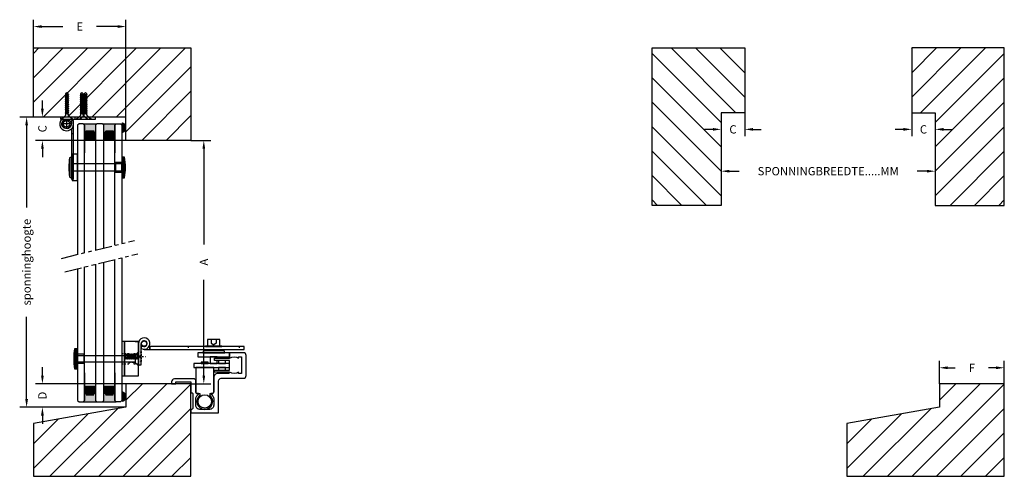
# Model space of a CAD drawing. Extents: x 17 to 730, y 0 to 331.
import ezdxf

# ---------------------------------------------------------------- set-up
doc = ezdxf.new("R2010")
doc.units = 0
doc.header["$LTSCALE"] = 10
for name, pattern in [('DASHED2', [0.375, 0.25, -0.125]), ('PHANTOM', [2.5, 1.25, -0.25, 0.25, -0.25, 0.25, -0.25]), ('VERDECKT', [0.2, 0.1, -0.1])]:
    doc.linetypes.add(name, pattern=pattern)
doc.layers.get('0').update_dxf_attribs({"linetype": 'CONTINUOUS'})
for name, color, linetype in [('AFBREEKLIJN', 1, 'PHANTOM'), ('BESLAG', 151, 'CONTINUOUS'), ('COATING', 109, 'CONTINUOUS'), ('GLAS', 1, 'CONTINUOUS'), ('HULPLIJN', 6, 'CONTINUOUS'), ('KOZIJN', 2, 'CONTINUOUS'), ('LAYER_0', 7, 'CONTINUOUS'), ('POMPNAGEL', 250, 'CONTINUOUS'), ('SCHARNIER', 255, 'CONTINUOUS'), ('SCHROEF', 1, 'CONTINUOUS'), ('TEKST', 3, 'CONTINUOUS'), ('VULPLAAT', 1, 'CONTINUOUS')]:
    doc.layers.add(name, color=color, linetype=linetype)
doc.styles.add('DIM', font='arial.ttf')
pattern_1 = [(0, (91.1307, 55.2449), (0, 0.549926), [0.3175, -0.635]), (120, (91.1307, 55.2449), (-0.4762499, -0.274963), [0.3175, -0.635]), (60, (91.4482, 55.2449), (-0.4762499, 0.274963), [0.3175, -0.635])]
pattern_2 = [(0, (91.1307, 54), (0, 0.549926), [0.3175, -0.635]), (120, (91.1307, 54), (-0.47625, -0.274963), [0.3175, -0.635]), (60, (91.4482, 54), (-0.47625, 0.274963), [0.3175, -0.635])]

# ---------------------------------------------------------------- blocks, each defined once
blk = doc.blocks.new('_PRIMAT_A')
at = {"layer": 'BESLAG', "linetype": 'CONTINUOUS'}
for p, q in [((6.42, -7), (6.42, -8.25)), ((13.58, -7), (13.58, -8.25))]:
    blk.add_line(p, q, dxfattribs=at)
at = {"layer": 'BESLAG'}
for points in [[(11.93, 31.98), (11.93, 27.41), (20.96, 27.41), (20.96, 31.98)], [(10.63, 26.87), (10.63, 27.41), (22.42, 27.41), (22.42, 26.87)]]:
    blk.add_lwpolyline(points, close=True, dxfattribs=at)
for points in [[(14.71, 31.98), (14.71, 29.4), (16.5, 28.31)], [(18.28, 31.98), (18.28, 29.4), (16.5, 28.31)]]:
    blk.add_lwpolyline(points, dxfattribs=at)
at = {"layer": 'BESLAG', "linetype": 'CONTINUOUS', "flags": 128}
for points in [[(34.5, 8.5), (34.5, 8.5, -0.308833), (28.02, 8.5), (28.02, 8.5, -0.414214), (27.02, 7.5), (19.5, 7.5, 0.414214), (16.5, 4.5), (16.5, -6, -0.414214), (15.5, -7), (14.5, -7), (14.5, -7.09, 0.198912), (14.79, -7.79), (15.62, -8.62, -0.198912), (16.5, -10.74), (16.5, -15.5, -0.414214), (13.5, -18.5), (6.5, -18.5, -0.414214), (3.5, -15.5), (3.5, -10.74, -0.198912), (4.38, -8.62), (5.21, -7.79, 0.198912), (5.5, -7.09), (5.5, -7), (4.5, -7, -0.414214), (3.5, -6), (3.5, 2.5, 0.414214), (2.5, 3.5), (-12, 3.5, 0.414214), (-14, 1.5), (-14, 0), (-11, 0), (-11, 1.5), (0, 1.5), (0, -6.5), (0.5, -6.5, -0.414214), (1.5, -7.5), (1.5, -17.5, -0.414214), (0.5, -18.5), (0, -18.5), (0, -21), (20, -21), (20, 2, -0.414214), (22, 4), (38, 4, 0.414214), (40, 6), (40, 20.5, 0.414214), (38, 22.5), (28.02, 22.5), (28.02, 18.5, -0.308833), (34.5, 18.5)], [(28.02, 17), (17.02, 17), (17.02, 18.5), (28.02, 18.5, -0.319419), (34.5, 18.5), (34.5, 18.5), (34.5, 19.5), (36.5, 19.5), (36.5, 7.5), (34.5, 7.5), (34.5, 8.5, -0.308833), (28.02, 8.5), (28.02, 8.5), (17.02, 8.5), (17.02, 10), (28.02, 10), (28.02, 17), (17.02, 17), (17.02, 18.5)]]:
    blk.add_lwpolyline(points, format="xyb", dxfattribs=at)
at = {"layer": 'BESLAG', "linetype": 'CONTINUOUS'}
for points in [[(28.02, 22.5), (5.02, 22.5), (5.02, 19.5), (28.02, 19.5)], [(8.52, 22.5), (24.52, 22.5), (24.02, 24), (9.02, 24)], [(14.02, 24.97), (19.02, 24.97), (19.02, 24), (14.02, 24)], [(28.02, 14.75), (2.02, 14.75), (2.02, 11.75), (28.02, 11.75)], [(7.5, 14.75), (12.5, 14.75), (12.5, 15.75), (7.5, 15.75)], [(20.02, 14.75), (25.02, 14.75), (25.02, 17), (20.02, 17)], [(20.02, 10), (25.02, 10), (25.02, 11.75), (20.02, 11.75)]]:
    blk.add_lwpolyline(points, close=True, dxfattribs=at)
blk.add_lwpolyline([(19.02, 18.5), (19.02, 19.5), (14.02, 19.5), (14.02, 14.75), (19.02, 14.75), (19.02, 17)], dxfattribs=at)
blk.add_lwpolyline([(13.58, -7), (15.5, -7, 0.414214), (16.5, -6), (16.5, 11.75), (3.5, 11.75), (3.5, -6, 0.414214), (4.5, -7), (6.42, -7)], format="xyb", dxfattribs=at)
blk.add_circle((10, -12.75), 4.85, dxfattribs=at)
blk.add_arc((10, -12.75), 5.75, 128.54593, 51.45407, dxfattribs=at)
blk.add_arc((10, -12.75), 5.75, 128.54593, 51.45407, dxfattribs=at)
blk = doc.blocks.new('SCHARNIER_25029_BA')
at = {"layer": 'SCHARNIER'}
for p, q in [((-8, 39.1), (-9.5, 39.1)), ((-8, 33.9), (-9.5, 33.9)), ((-8, 12), (-9.5, 12)), ((-4.5, 1.7), (-4.5, 8.3)), ((-20.96, 0), (-22.46, 1.5)), ((-18.44, 0), (-19.94, 1.5)), ((-13.87, 1.5), (-15.37, 0)), ((-11.35, 1.5), (-12.85, 0)), ((-10.5, 0), (-10.5, 1.5)), ((-7.6, 0), (-9.1, 1.5)), ((-7.8, 5), (-1.2, 5)), ((-0.5, 1.5), (-2, 0))]:
    blk.add_line(p, q, dxfattribs=at)
for points in [[(-8, 8.57), (-8, 44.95), (-9.5, 44.95), (-9.5, 5)], [(-4.5, 0), (0, 0), (0, 1.5), (-4.5, 1.5)]]:
    blk.add_lwpolyline(points, dxfattribs=at)
for points in [[(-8, 2.5), (-8, 5, -2.414214), (-4.5, 1.5), (-25.5, 1.5), (-25.5, 0), (-4.5, 0, 2.414214)], [(-0.93, 1.5, 1.488536), (-9.5, 5), (-9.5, 2.5), (-8, 2.5)]]:
    blk.add_lwpolyline(points, format="xyb", dxfattribs=at)
at = {"layer": 'SCHARNIER', "linetype": 'VERDECKT'}
blk.add_lwpolyline([(-4.5, 0, 0.201513), (-0.93, 1.5)], format="xyb", dxfattribs=at)
at = {"layer": 'SCHARNIER'}
for radius in [3.3, 2.3]:
    blk.add_circle((-4.5, 5), radius, dxfattribs=at)

msp = doc.modelspace()

# ---------------------------------------------------------------- hatches: boundary and pattern name
for points in [[(70.83, 250.24, 0.414214), (72.13, 248.94), (72.13, 254.24), (73.13, 255.24), (63.13, 255.24), (64.13, 254.24), (64.13, 248.94, 0.414214), (65.43, 250.24)], [(77.13, 255.24), (78.13, 254.24), (78.13, 248.94, 0.414214), (79.43, 250.24), (84.83, 250.24, 0.414214), (86.13, 248.94), (86.13, 254.24), (87.13, 255.24)], [(73.13, 54), (72.13, 55), (72.13, 60.3, 0.414214), (70.83, 59), (65.43, 59, 0.414214), (64.13, 60.3), (64.13, 55), (63.13, 54)], [(73.13, 54), (72.13, 55), (72.13, 60.3, 0.414214), (70.83, 59), (65.43, 59, 0.414214), (64.13, 60.3), (64.13, 55), (63.13, 54)], [(86.13, 60.3, 0.414214), (84.83, 59), (79.43, 59, 0.414214), (78.13, 60.3), (78.13, 55), (77.13, 54), (87.13, 54), (86.13, 55)]]:
    msp.add_hatch(color=251).paths.add_polyline_path(points)
at = {"layer": 'GLAS'}
h = msp.add_hatch(dxfattribs=at)
h.set_pattern_fill('HEX', color=256, scale=0.1, style=0)
h.set_pattern_definition(pattern_1)
h.paths.add_polyline_path([(71.63, 248.51, -0.257585), (70.4, 249.74), (65.86, 249.74, -0.257585), (64.63, 248.51), (64.63, 244.74), (71.63, 244.74)])
h = msp.add_hatch(dxfattribs=at)
h.set_pattern_fill('HEX', color=256, scale=0.1, style=0)
h.set_pattern_definition(pattern_1)
h.paths.add_polyline_path([(85.63, 248.51, -0.257585), (84.4, 249.74), (79.86, 249.74, -0.257585), (78.63, 248.51), (78.63, 244.74), (85.63, 244.74)])
h = msp.add_hatch(dxfattribs=at)
h.set_pattern_fill('HEX', color=256, scale=0.1, style=0)
h.set_pattern_definition(pattern_2)
h.paths.add_polyline_path([(71.63, 64.5), (64.63, 64.5), (64.63, 60.73, -0.257585), (65.86, 59.5), (70.4, 59.5, -0.257585), (71.63, 60.73)])
h = msp.add_hatch(dxfattribs=at)
h.set_pattern_fill('HEX', color=256, scale=0.1, style=0)
h.set_pattern_definition(pattern_2)
h.paths.add_polyline_path([(85.63, 64.5), (78.63, 64.5), (78.63, 60.73, -0.257585), (79.86, 59.5), (84.4, 59.5, -0.257585), (85.63, 60.73)])
at = {"layer": 'LAYER_0'}
for points in [[(91.13, 249.8, 0.224984), (91.3, 249.47, 0.165047), (91.8, 249.32, 0.326503), (94.13, 252.47, 0.00419), (94.13, 252.52, 0.00419), (94.13, 252.58, 0.326503), (91.8, 255.72, 0.165047), (91.3, 255.57, 0.224984), (91.13, 255.24)], [(91.13, 55, 0.224984), (91.3, 54.67, 0.165047), (91.8, 54.52, 0.326503), (94.13, 57.67, 0.00419), (94.13, 57.72, 0.00419), (94.13, 57.77, 0.326503), (91.8, 60.92, 0.165047), (91.3, 60.77, 0.224984), (91.13, 60.44)]]:
    msp.add_hatch(color=253, dxfattribs=at).paths.add_polyline_path(points)

# ---------------------------------------------------------------- linework, layer by layer
at = {"layer": 'AFBREEKLIJN'}
for points in [[(47.46, 157.84), (100.41, 170.87)], [(49.85, 148.13), (102.8, 161.16)]]:
    msp.add_lwpolyline(points, dxfattribs=at)
at = {"layer": 'BESLAG'}
for points in [[(91.13, 72.67), (93.13, 72.67), (93.13, 97.67), (91.13, 97.67)], [(93.13, 72.67), (103.13, 72.67), (103.13, 97.67), (93.13, 97.67)]]:
    msp.add_lwpolyline(points, close=True, dxfattribs=at)
for points in [[(103.13, 96.12), (103.13, 80.67), (105.13, 80.67), (105.13, 96.12)], [(105.33, 92.46), (105.72, 94.65)], [(107.28, 91.97), (179.73, 91.97), (179.73, 93.97), (111.43, 93.97), (111.43, 91.97)], [(107.28, 91.97), (111.43, 91.97), (111.43, 93.97), (110.83, 93.97)]]:
    msp.add_lwpolyline(points, dxfattribs=at)
at = {"layer": 'BESLAG', "linetype": 'VERDECKT'}
for points in [[(139.15, 93.97), (139.15, 91.97)], [(176.15, 93.97), (176.15, 91.97)], [(91.13, 88.97), (96.33, 88.97), (96.33, 87.77), (99.93, 87.77), (99.93, 88.97), (103.13, 88.97)], [(91.13, 81.37), (96.33, 81.37), (96.33, 82.57), (99.93, 82.57), (99.93, 81.37), (103.13, 81.37)]]:
    msp.add_lwpolyline(points, dxfattribs=at)
at = {"layer": 'BESLAG', "color": 253, "linetype": 'VERDECKT'}
for points in [[(93.63, 88.71), (93.63, 84.81), (93.13, 85.31), (93.13, 88.21)], [(93.63, 88.71), (93.63, 84.81), (94.13, 85.31), (94.13, 88.21)], [(94.63, 88.71), (94.63, 84.81), (94.13, 85.31), (94.13, 88.21)], [(94.63, 88.71), (94.63, 84.81), (95.13, 85.31), (95.13, 88.21)], [(95.63, 88.71), (95.63, 84.81), (95.13, 85.31), (95.13, 88.21)], [(95.63, 88.71), (95.63, 84.81), (96.13, 85.31), (96.13, 88.21)], [(96.63, 88.71), (96.63, 84.81), (96.13, 85.31), (96.13, 88.21)], [(96.63, 88.71), (96.63, 84.81), (97.13, 85.31), (97.13, 88.21)], [(97.63, 88.71), (97.63, 84.81), (97.13, 85.31), (97.13, 88.21)], [(97.63, 88.71), (97.63, 84.81), (98.13, 85.31), (98.13, 88.21)], [(98.63, 88.71), (98.63, 84.81), (98.13, 85.31), (98.13, 88.21)], [(98.63, 88.71), (98.63, 84.81), (99.13, 85.31), (99.13, 88.21)], [(99.63, 88.71), (99.63, 84.81), (99.13, 85.31), (99.13, 88.21)], [(99.63, 88.71), (99.63, 84.81), (100.13, 85.31), (100.13, 88.21)], [(100.63, 88.71), (100.63, 84.81), (100.13, 85.31), (100.13, 88.21)], [(100.63, 88.71), (100.63, 84.81), (101.13, 85.31), (101.13, 88.21)], [(101.63, 88.71), (101.63, 84.81), (101.13, 85.31), (101.13, 88.21)], [(101.63, 88.71), (101.63, 84.81), (102.13, 85.31), (102.13, 88.21)], [(102.63, 88.71), (102.63, 84.81), (102.13, 85.31), (102.13, 88.21)], [(105.13, 87.17), (104.18, 87.17), (104.18, 86.17), (105.13, 86.17), (105.13, 82.97), (102.63, 84.81), (102.63, 84.81), (102.63, 88.71), (102.63, 88.71), (105.13, 90.37)]]:
    msp.add_lwpolyline(points, close=True, dxfattribs=at)
at = {"layer": 'BESLAG'}
msp.add_circle((107.28, 96.12), 1.95, dxfattribs=at)
for radius, start in [(4.15, 241.97352), (2.15, 223.26576)]:
    msp.add_arc((107.28, 96.12), radius, start, 180, dxfattribs=at)
at = {"layer": 'COATING', "linetype": 'CONTINUOUS'}
for p, q in [((64.13, 254.24), (64.13, 234.24)), ((86.13, 254.24), (86.13, 234.24)), ((64.13, 75), (64.13, 55)), ((86.13, 75), (86.13, 55))]:
    msp.add_line(p, q, dxfattribs=at)
at = {"layer": 'GLAS'}
for points in [[(64.13, 161.94), (64.13, 254.24), (63.13, 255.24), (60.13, 255.24), (59.13, 254.24), (59.13, 160.71)], [(63.13, 255.24), (73.13, 255.24)], [(78.13, 165.39), (78.13, 254.24), (77.13, 255.24), (73.13, 255.24), (72.13, 254.24), (72.13, 163.91)], [(77.13, 255.24), (87.13, 255.24)], [(86.13, 167.36), (86.13, 254.24), (87.13, 255.24), (90.13, 255.24), (91.13, 254.24), (91.13, 168.59)], [(91.13, 55), (90.13, 54), (87.13, 54), (86.13, 55), (86.13, 157.06)], [(91.13, 158.29), (91.13, 55), (90.13, 54)], [(59.13, 55), (60.13, 54), (63.13, 54), (64.13, 55), (64.13, 151.64)], [(59.13, 150.41), (59.13, 55), (60.13, 54)], [(72.13, 55), (73.13, 54), (77.13, 54), (78.13, 55), (78.13, 155.09)], [(72.13, 153.61), (72.13, 55), (73.13, 54)], [(63.13, 54), (73.13, 54)], [(77.13, 54), (87.13, 54)]]:
    msp.add_lwpolyline(points, dxfattribs=at)
for points in [[(64.13, 244.24), (64.13, 248.94, 0.414214), (65.43, 250.24), (70.83, 250.24, 0.414214), (72.13, 248.94), (72.13, 244.24), (64.13, 244.24)], [(64.63, 244.74), (64.63, 248.51, 0.257585), (65.86, 249.74), (70.4, 249.74, 0.257585), (71.63, 248.51), (71.63, 244.74)], [(78.13, 244.24), (78.13, 248.94, 0.414214), (79.43, 250.24), (84.83, 250.24, 0.414214), (86.13, 248.94), (86.13, 244.24), (78.13, 244.24)], [(78.63, 244.74), (78.63, 248.51, 0.257585), (79.86, 249.74), (84.4, 249.74, 0.257585), (85.63, 248.51), (85.63, 244.74)], [(64.13, 65), (64.13, 60.3, -0.414214), (65.43, 59), (70.83, 59, -0.414214), (72.13, 60.3), (72.13, 65), (64.13, 65)], [(64.63, 64.5), (64.63, 60.73, -0.257585), (65.86, 59.5), (70.4, 59.5, -0.257585), (71.63, 60.73), (71.63, 64.5)], [(78.13, 65), (78.13, 60.3, -0.414214), (79.43, 59), (84.83, 59, -0.414214), (86.13, 60.3), (86.13, 65), (78.13, 65)], [(78.63, 64.5), (78.63, 60.73, -0.257585), (79.86, 59.5), (84.4, 59.5, -0.257585), (85.63, 60.73), (85.63, 64.5)]]:
    msp.add_lwpolyline(points, format="xyb", close=True, dxfattribs=at)
at = {"layer": 'HULPLIJN'}
msp.add_lwpolyline([(100.8, 97.67), (103.13, 97.67), (103.13, 95.71)], dxfattribs=at)
at = {"layer": 'HULPLIJN', "linetype": 'VERDECKT'}
msp.add_lwpolyline([(99.91, 86.67), (108.35, 86.67)], dxfattribs=at)
at = {"layer": 'KOZIJN'}
for p, q in [((27.13, 260.24), (27.13, 310.24)), ((27.13, 310.24), (141.13, 310.24)), ((141.13, 310.24), (141.13, 243.24)), ((474.98, 196.24), (474.98, 310.24)), ((474.98, 310.24), (541.98, 310.24)), ((541.98, 310.24), (541.98, 263.24)), ((729.9, 310.24), (662.9, 310.24)), ((662.9, 310.24), (662.9, 263.24)), ((729.9, 196.24), (729.9, 310.24)), ((94.13, 260.24), (27.13, 260.24)), ((94.13, 243.24), (94.13, 260.24)), ((541.98, 263.24), (524.98, 263.24)), ((524.98, 263.24), (524.98, 196.24)), ((662.9, 263.24), (679.9, 263.24)), ((679.9, 263.24), (679.9, 196.24)), ((141.13, 243.24), (94.13, 243.24)), ((524.98, 196.24), (474.98, 196.24)), ((679.9, 196.24), (729.9, 196.24)), ((94.13, 67), (94.13, 50)), ((141.13, 67), (94.13, 67)), ((141.13, 0), (141.13, 67)), ((682.9, 67), (682.9, 50)), ((729.9, 67), (682.9, 67)), ((729.9, 0), (729.9, 67)), ((94.13, 50), (27.13, 38.19)), ((682.9, 50), (615.9, 38.19)), ((27.13, 38.19), (27.13, 0)), ((615.9, 38.19), (615.9, 0)), ((27.13, 0), (141.13, 0)), ((615.9, 0), (729.9, 0))]:
    msp.add_line(p, q, dxfattribs=at)
at = {"layer": 'KOZIJN', "linetype": 'CONTINUOUS'}
for p, q in [((27.13, 306.3), (31.07, 310.24)), ((27.13, 288.63), (48.75, 310.24)), ((27.13, 270.95), (66.43, 310.24)), ((34.1, 260.24), (84.1, 310.24)), ((51.78, 260.24), (101.78, 310.24)), ((69.46, 260.24), (119.46, 310.24)), ((87.14, 260.24), (137.14, 310.24)), ((535.67, 263.24), (488.67, 310.24)), ((541.98, 274.61), (506.34, 310.24)), ((541.98, 292.28), (524.02, 310.24)), ((541.98, 309.96), (541.7, 310.24)), ((662.9, 309.96), (663.18, 310.24)), ((662.9, 292.28), (680.86, 310.24)), ((662.9, 274.61), (698.54, 310.24)), ((669.22, 263.24), (716.22, 310.24)), ((524.98, 256.25), (474.98, 306.25)), ((679.9, 256.25), (729.9, 306.25)), ((94.13, 249.56), (141.13, 296.56)), ((524.98, 238.57), (474.98, 288.57)), ((679.9, 238.57), (729.9, 288.57)), ((105.49, 243.24), (141.13, 278.88)), ((524.98, 220.9), (474.98, 270.9)), ((679.9, 220.9), (729.9, 270.9)), ((123.17, 243.24), (141.13, 261.21)), ((524.98, 203.22), (474.98, 253.22)), ((679.9, 203.22), (729.9, 253.22)), ((140.85, 243.24), (141.13, 243.53)), ((514.28, 196.24), (474.98, 235.54)), ((690.61, 196.24), (729.9, 235.54)), ((496.6, 196.24), (474.98, 217.86)), ((708.28, 196.24), (729.9, 217.86)), ((478.92, 196.24), (474.98, 200.19)), ((725.96, 196.24), (729.9, 200.19)), ((56.7, 0), (123.7, 67)), ((74.38, 0), (141.13, 66.75)), ((94.13, 55.11), (106.02, 67)), ((645.47, 0), (712.47, 67)), ((663.15, 0), (729.9, 66.75)), ((682.9, 55.11), (694.8, 67)), ((27.13, 5.78), (66.47, 45.12)), ((39.02, 0), (87.93, 48.91)), ((92.06, 0), (141.13, 49.07)), ((615.9, 5.78), (655.24, 45.12)), ((627.8, 0), (676.7, 48.91)), ((680.83, 0), (729.9, 49.07)), ((27.13, 23.46), (45.01, 41.34)), ((615.9, 23.46), (633.78, 41.34)), ((109.74, 0), (141.13, 31.4)), ((698.51, 0), (729.9, 31.4)), ((127.41, 0), (141.13, 13.72)), ((716.18, 0), (729.9, 13.72))]:
    msp.add_line(p, q, dxfattribs=at)
at = {"layer": 'LAYER_0', "color": 253}
for points in [[(91.13, 255.24), (91.13, 249.8, 0.224984), (91.3, 249.47, 0.165047), (91.8, 249.32, 0.326503), (94.13, 252.47, 0.00419), (94.13, 252.52, 0.00419), (94.13, 252.58, 0.326503), (91.8, 255.72, 0.165047), (91.3, 255.57, 0.224984)], [(91.13, 60.44), (91.13, 55, 0.224984), (91.3, 54.67, 0.165047), (91.8, 54.52, 0.326503), (94.13, 57.67, 0.00419), (94.13, 57.72, 0.00419), (94.13, 57.77, 0.326503), (91.8, 60.92, 0.165047), (91.3, 60.77, 0.224984)]]:
    msp.add_lwpolyline(points, format="xyb", close=True, dxfattribs=at)
at = {"layer": 'POMPNAGEL'}
msp.add_line((54.63, 229.69), (54.63, 217.89), dxfattribs=at)
at = {"layer": 'POMPNAGEL', "linetype": 'CONTINUOUS', "flags": 128}
for points in [[(53.63, 216.23, -0.080532), (53.63, 231.23, -0.626137)], [(93.13, 216.23, 0.080532), (93.13, 231.23, 0.626137)], [(57.13, 77.61, -0.080532), (57.13, 92.61, -0.626137)]]:
    msp.add_lwpolyline(points, format="xyb", dxfattribs=at)
at = {"layer": 'POMPNAGEL', "linetype": 'CONTINUOUS'}
for points in [[(54.63, 216.23), (53.63, 216.23), (53.63, 231.23), (54.63, 231.23)], [(91.13, 216.23), (92.13, 216.23), (92.13, 231.23), (91.13, 231.23)], [(92.13, 216.23), (93.13, 216.23), (93.13, 231.23), (92.13, 231.23)], [(54.63, 221.23), (91.13, 221.23), (91.13, 226.23), (54.63, 226.23)], [(86.63, 227.23), (86.63, 220.23), (91.13, 220.23), (91.13, 227.23)], [(58.13, 77.61), (57.13, 77.61), (57.13, 92.61), (58.13, 92.61)], [(59.13, 77.61), (58.13, 77.61), (58.13, 92.61), (59.13, 92.61)], [(100.63, 82.61), (59.13, 82.61), (59.13, 87.61), (100.63, 87.61), (103.13, 90.11), (103.13, 80.11)], [(63.63, 88.61), (63.63, 81.61), (59.13, 81.61), (59.13, 88.61)]]:
    msp.add_lwpolyline(points, close=True, dxfattribs=at)
at = {"layer": 'POMPNAGEL'}
msp.add_lwpolyline([(100.75, 87.73), (100.75, 82.61)], dxfattribs=at)
at = {"layer": 'SCHROEF'}
for p, q in [((50.53, 277.04), (51.43, 277.97)), ((52.33, 277.04), (51.43, 277.97)), ((61.38, 277.04), (62.28, 277.97)), ((63.18, 277.04), (62.28, 277.97)), ((63.89, 277.04), (64.8, 277.97)), ((65.7, 277.04), (64.8, 277.97)), ((50.13, 276.93), (52.73, 276.23)), ((50.13, 275.53), (52.73, 276.23)), ((50.13, 275.53), (52.73, 274.83)), ((50.13, 274.14), (52.73, 274.83)), ((50.13, 274.14), (52.73, 273.44)), ((50.13, 272.74), (52.73, 273.44)), ((50.13, 272.74), (52.73, 272.04)), ((50.13, 271.34), (52.73, 272.04)), ((50.13, 271.34), (52.73, 270.64)), ((50.53, 261.59), (50.53, 277.04)), ((52.33, 261.59), (52.33, 277.04)), ((60.98, 276.93), (63.58, 276.23)), ((60.98, 275.53), (63.58, 276.23)), ((60.98, 275.53), (63.58, 274.83)), ((60.98, 274.14), (63.58, 274.83)), ((60.98, 274.14), (63.58, 273.44)), ((60.98, 272.74), (63.58, 273.44)), ((60.98, 272.74), (63.58, 272.04)), ((60.98, 271.34), (63.58, 272.04)), ((60.98, 271.34), (63.58, 270.64)), ((61.38, 261.59), (61.38, 277.04)), ((63.18, 261.59), (63.18, 277.04)), ((63.49, 276.93), (66.1, 276.23)), ((63.49, 275.53), (66.1, 276.23)), ((63.49, 275.53), (66.1, 274.83)), ((63.49, 274.14), (66.1, 274.83)), ((63.49, 274.14), (66.1, 273.44)), ((63.49, 272.74), (66.1, 273.44)), ((63.49, 272.74), (66.1, 272.04)), ((63.49, 271.34), (66.1, 272.04)), ((63.49, 271.34), (66.1, 270.64)), ((63.89, 261.59), (63.89, 277.04)), ((65.7, 261.59), (65.7, 277.04)), ((50.13, 269.94), (52.73, 270.64)), ((50.13, 269.94), (52.73, 269.24)), ((50.13, 268.54), (52.73, 269.24)), ((50.13, 268.54), (52.73, 267.85)), ((50.13, 267.15), (52.73, 267.85)), ((50.13, 267.15), (52.73, 266.45)), ((50.13, 265.75), (52.73, 266.45)), ((50.13, 265.75), (52.73, 265.05)), ((50.13, 264.35), (52.73, 265.05)), ((50.13, 264.35), (52.73, 263.65)), ((60.98, 269.94), (63.58, 270.64)), ((60.98, 269.94), (63.58, 269.24)), ((60.98, 268.54), (63.58, 269.24)), ((60.98, 268.54), (63.58, 267.85)), ((60.98, 267.15), (63.58, 267.85)), ((60.98, 267.15), (63.58, 266.45)), ((60.98, 265.75), (63.58, 266.45)), ((60.98, 265.75), (63.58, 265.05)), ((60.98, 264.35), (63.58, 265.05)), ((60.98, 264.35), (63.58, 263.65)), ((63.49, 269.94), (66.1, 270.64)), ((63.49, 269.94), (66.1, 269.24)), ((63.49, 268.54), (66.1, 269.24)), ((63.49, 268.54), (66.1, 267.85)), ((63.49, 267.15), (66.1, 267.85)), ((63.49, 267.15), (66.1, 266.45)), ((63.49, 265.75), (66.1, 266.45)), ((63.49, 265.75), (66.1, 265.05)), ((63.49, 264.35), (66.1, 265.05)), ((63.49, 264.35), (66.1, 263.65)), ((50.53, 261.59), (47.68, 258.74)), ((47.68, 258.74), (55.18, 258.74)), ((50.13, 262.95), (52.73, 263.65)), ((50.13, 262.95), (52.73, 262.26)), ((52.33, 261.59), (55.18, 258.74)), ((61.38, 261.59), (58.53, 258.74)), ((58.53, 258.74), (66.03, 258.74)), ((60.98, 262.95), (63.58, 263.65)), ((60.98, 262.95), (63.58, 262.26)), ((63.89, 261.59), (61.05, 258.74)), ((61.05, 258.74), (68.55, 258.74)), ((63.18, 261.59), (66.03, 258.74)), ((63.49, 262.95), (66.1, 263.65)), ((63.49, 262.95), (66.1, 262.26)), ((65.7, 261.59), (68.55, 258.74))]:
    msp.add_line(p, q, dxfattribs=at)
at = {"layer": 'TEKST', "linetype": 'CONTINUOUS'}
for p, q in [((27.13, 260.24), (27.13, 330.73)), ((94.13, 260.24), (94.13, 330.73)), ((33.13, 325.73), (48.39, 325.73)), ((88.13, 325.73), (72.87, 325.73)), ((33.64, 266.24), (33.64, 272.24)), ((94.13, 260.24), (17.19, 260.24)), ((94.13, 260.24), (28.64, 260.24)), ((524.98, 263.24), (524.98, 215.99)), ((524.98, 263.24), (524.98, 246.29)), ((541.98, 263.24), (541.98, 246.29)), ((662.9, 263.24), (662.9, 246.29)), ((679.9, 263.24), (679.9, 246.29)), ((22.19, 254.24), (22.19, 194.65)), ((518.98, 251.29), (512.98, 251.29)), ((547.98, 251.29), (553.98, 251.29)), ((656.9, 251.29), (650.9, 251.29)), ((685.9, 251.29), (691.9, 251.29)), ((94.13, 243.24), (28.64, 243.24)), ((141.13, 243.24), (155.47, 243.24)), ((33.64, 237.24), (33.64, 231.24)), ((150.47, 237.24), (150.47, 167.92)), ((679.9, 232.95), (679.9, 215.99)), ((530.98, 220.99), (537.99, 220.99)), ((673.9, 220.99), (666.89, 220.99)), ((150.47, 73), (150.47, 142.32)), ((22.19, 56), (22.19, 115.6)), ((33.64, 73), (33.64, 79)), ((682.9, 67), (682.9, 83.61)), ((688.9, 78.61), (694.38, 78.61)), ((723.9, 78.61), (718.43, 78.61)), ((729.9, 67), (729.9, 83.61)), ((94.13, 67), (28.64, 67)), ((141.13, 67), (155.47, 67)), ((94.13, 50), (17.19, 50)), ((94.13, 50), (28.64, 50)), ((33.64, 44), (33.64, 38))]:
    msp.add_line(p, q, dxfattribs=at)
for points in [[(33.13, 326.73), (33.13, 324.73), (27.13, 325.73)], [(88.13, 326.73), (88.13, 324.73), (94.13, 325.73)], [(32.64, 266.24), (34.64, 266.24), (33.64, 260.24)], [(21.19, 254.24), (23.19, 254.24), (22.19, 260.24)], [(518.98, 252.29), (518.98, 250.29), (524.98, 251.29)], [(547.98, 252.29), (547.98, 250.29), (541.98, 251.29)], [(656.9, 252.29), (656.9, 250.29), (662.9, 251.29)], [(685.9, 252.29), (685.9, 250.29), (679.9, 251.29)], [(32.64, 237.24), (34.64, 237.24), (33.64, 243.24)], [(149.47, 237.24), (151.47, 237.24), (150.47, 243.24)], [(530.98, 221.99), (530.98, 219.99), (524.98, 220.99)], [(673.9, 221.99), (673.9, 219.99), (679.9, 220.99)], [(688.9, 79.61), (688.9, 77.61), (682.9, 78.61)], [(723.9, 79.61), (723.9, 77.61), (729.9, 78.61)], [(32.64, 73), (34.64, 73), (33.64, 67)], [(149.47, 73), (151.47, 73), (150.47, 67)], [(21.19, 56), (23.19, 56), (22.19, 50)], [(32.64, 44), (34.64, 44), (33.64, 50)]]:
    msp.add_solid(points, dxfattribs=at)
at = {"layer": 'VULPLAAT', "linetype": 'CONTINUOUS'}
msp.add_lwpolyline([(55.13, 214.29), (59.13, 214.29), (59.13, 233.29), (55.13, 233.29)], close=True, dxfattribs=at)
at = {"layer": 'VULPLAAT', "linetype": 'DASHED2', "flags": 128}
msp.add_lwpolyline([(55.13, 215.29), (56.13, 215.29), (56.13, 233.29), (56.13, 233.29)], dxfattribs=at)

# ---------------------------------------------------------------- block references
at = {"layer": 'BESLAG'}
msp.add_blockref('_PRIMAT_A', (141.13, 67), dxfattribs=at)
at = {"layer": 'SCHARNIER', "rotation": 180}
msp.add_blockref('SCHARNIER_25029_BA', (46.63, 260.24), dxfattribs=at)

# ---------------------------------------------------------------- texts
at = {"layer": 'TEKST', "color": 1, "linetype": 'CONTINUOUS', "char_height": 6, "attachment_point": 5, "style": 'DIM'}
for s, insert in [('\\A1;E', (60.63, 325.73)), ('\\A1;C', (533.48, 251.29)), ('\\A1;C', (671.4, 251.29)), ('\\A1;SPONNINGBREEDTE.....MM', (602.44, 220.99)), ('\\A1;F', (706.4, 78.61))]:
    msp.add_mtext(s, dxfattribs=dict(at, insert=insert))
at = {"layer": 'TEKST', "color": 1, "linetype": 'CONTINUOUS', "char_height": 6, "attachment_point": 5, "rotation": 90, "style": 'DIM'}
for s, insert in [('\\A1;C', (33.64, 251.74)), ('\\A1;sponninghoogte', (22.19, 155.12)), ('\\A1;A', (150.47, 155.12)), ('\\A1;D', (33.64, 58.5))]:
    msp.add_mtext(s, dxfattribs=dict(at, insert=insert))

doc.saveas('drawing.dxf')
